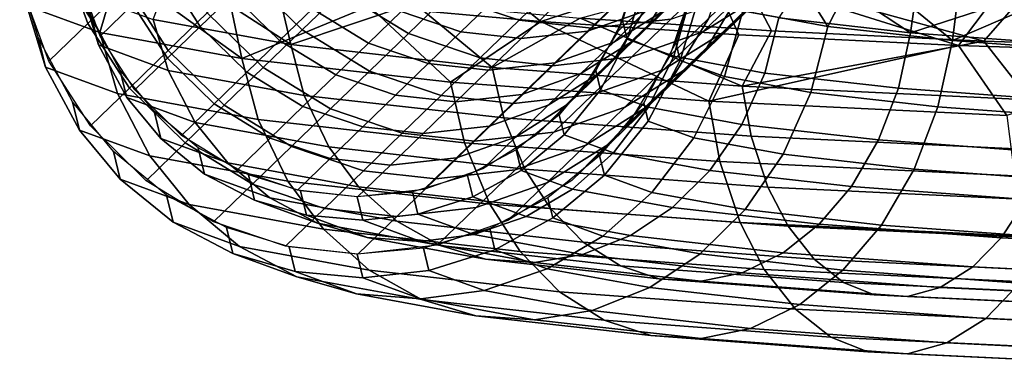
# Model space of a CAD drawing. Units: metres. Extents: x -8.1 to 36.4, y -0.6 to 44.3.
# Drawn here: x -8.1 to -5.5, y -0.6 to 0.3 of the extents above; entities that cross this region are included whole.
import ezdxf

# ---------------------------------------------------------------- set-up
doc = ezdxf.new("R2010")
doc.units = ezdxf.units.M
doc.header["$MEASUREMENT"] = 0
doc.layers.add('72_NURUS_INSERT', color=7, linetype='Continuous')

# ---------------------------------------------------------------- blocks, each defined once
blk = doc.blocks.new('72NURUS_BOB_D3_BOB_LEG')
for points in [[(-0.220848, -0.210846, 0.062596), (-0.219833, -0.209864, 0.074398), (-0.219153, -0.21172, 0.074493), (-0.220168, -0.212702, 0.062692)], [(-0.216043, -0.211438, 0.098144), (-0.215028, -0.210457, 0.109946), (-0.213571, -0.211886, 0.10994), (-0.214586, -0.212868, 0.098138)], [(-0.205543, -0.212709, 0.069575), (-0.204691, -0.211884, 0.079489), (-0.20381, -0.210436, 0.079292), (-0.204662, -0.211261, 0.069379)], [(-0.2035, -0.21286, 0.097184), (-0.202486, -0.211878, 0.108986), (-0.200993, -0.210373, 0.108732), (-0.202008, -0.211354, 0.096931)], [(-0.219858, -0.212932, 0.033251), (-0.221756, -0.212241, 0.041567), (-0.221265, -0.210769, 0.037511)], [(-0.221265, -0.210769, 0.037511), (-0.219366, -0.211295, 0.031192), (-0.219858, -0.212932, 0.033251)], [(-0.220412, -0.21148, 0.05064), (-0.219559, -0.210655, 0.060554), (-0.218992, -0.212202, 0.060634), (-0.219845, -0.213027, 0.05072)], [(-0.219153, -0.21172, 0.074493), (-0.218139, -0.210739, 0.086295), (-0.217057, -0.21242, 0.086342), (-0.218072, -0.213402, 0.07454)], [(-0.21814, -0.211377, 0.070547), (-0.217288, -0.210553, 0.080461), (-0.216387, -0.211954, 0.0805), (-0.217239, -0.212779, 0.070586)], [(-0.208368, -0.21265, 0.014896), (-0.212844, -0.212246, 0.019755), (-0.210737, -0.210732, 0.017385)], [(-0.210737, -0.210732, 0.017385), (-0.204003, -0.211232, 0.011376), (-0.208368, -0.21265, 0.014896)], [(-0.206367, -0.21291, 0.049552), (-0.205514, -0.212085, 0.059465), (-0.204995, -0.210524, 0.059291), (-0.205848, -0.211349, 0.049377)], [(-0.205009, -0.213544, 0.049488), (-0.203994, -0.212562, 0.06129), (-0.203371, -0.210689, 0.06108), (-0.204386, -0.21167, 0.049278)], [(-0.204037, -0.213318, 0.073327), (-0.203022, -0.212336, 0.085129), (-0.201965, -0.210598, 0.084893), (-0.20298, -0.21158, 0.073091)], [(-0.221863, -0.211828, 0.050794), (-0.220848, -0.210846, 0.062596), (-0.220168, -0.212702, 0.062692), (-0.221182, -0.213684, 0.05089)], [(-0.213571, -0.211886, 0.10994), (-0.212557, -0.210904, 0.121741), (-0.210805, -0.211977, 0.12168), (-0.21182, -0.212958, 0.109878)], [(-0.210805, -0.211977, 0.12168), (-0.209791, -0.210995, 0.133482), (-0.207919, -0.211628, 0.133374), (-0.208933, -0.21261, 0.121572)], [(-0.204153, -0.212921, 0.109216), (-0.203138, -0.211939, 0.121018), (-0.201471, -0.210896, 0.120788), (-0.202486, -0.211878, 0.108986)], [(-0.203108, -0.212373, 0.0388), (-0.200896, -0.212779, 0.03392), (-0.202115, -0.21085, 0.036533)], [(-0.200074, -0.211164, 0.032759), (-0.202115, -0.21085, 0.036533), (-0.200896, -0.212779, 0.03392)], [(-0.220298, -0.211926, 0.041725), (-0.219893, -0.213259, 0.041888), (-0.220071, -0.212526, 0.050698), (-0.220478, -0.211186, 0.050621)], [(-0.214884, -0.213251, 0.02579), (-0.218464, -0.212594, 0.033689), (-0.217966, -0.21125, 0.031727)], [(-0.217966, -0.21125, 0.031727), (-0.215234, -0.211729, 0.025967), (-0.214884, -0.213251, 0.02579)], [(-0.216387, -0.211954, 0.0805), (-0.215535, -0.211129, 0.090413), (-0.21432, -0.212321, 0.090408), (-0.215173, -0.213145, 0.080495)], [(-0.203211, -0.212994, 0.010761), (-0.208368, -0.21265, 0.014896), (-0.204003, -0.211232, 0.011376)], [(-0.206396, -0.213533, 0.059662), (-0.205543, -0.212709, 0.069575), (-0.204662, -0.211261, 0.069379), (-0.205514, -0.212085, 0.059465)], [(-0.206122, -0.213111, 0.043623), (-0.205702, -0.211692, 0.043558), (-0.205819, -0.211209, 0.049363), (-0.206241, -0.212621, 0.049517)], [(-0.205935, -0.213139, 0.0797), (-0.205083, -0.212314, 0.089613), (-0.203839, -0.211059, 0.089402), (-0.204691, -0.211884, 0.079489)], [(-0.19749, -0.21327, 0.007444), (-0.203211, -0.212994, 0.010761), (-0.204003, -0.211232, 0.011376)], [(-0.204003, -0.211232, 0.011376), (-0.196241, -0.211604, 0.006901), (-0.19749, -0.21327, 0.007444)], [(-0.202169, -0.212557, 0.033158), (-0.198744, -0.212945, 0.028498), (-0.201331, -0.211232, 0.031944)], [(-0.198543, -0.21153, 0.028362), (-0.201331, -0.211232, 0.031944), (-0.198744, -0.212945, 0.028498)], [(-0.200896, -0.212779, 0.03392), (-0.197653, -0.213146, 0.029508), (-0.200074, -0.211164, 0.032759)], [(-0.197438, -0.211446, 0.029373), (-0.200074, -0.211164, 0.032759), (-0.197653, -0.213146, 0.029508)], [(-0.221756, -0.212241, 0.041567), (-0.221269, -0.213841, 0.041761), (-0.221454, -0.213084, 0.050863), (-0.221942, -0.211475, 0.050771)], [(-0.216154, -0.213612, 0.025078), (-0.219858, -0.212932, 0.033251), (-0.219366, -0.211295, 0.031192)], [(-0.219366, -0.211295, 0.031192), (-0.216538, -0.211791, 0.025229), (-0.216154, -0.213612, 0.025078)], [(-0.218992, -0.212202, 0.060634), (-0.21814, -0.211377, 0.070547), (-0.217239, -0.212779, 0.070586), (-0.218091, -0.213603, 0.060673)], [(-0.217057, -0.21242, 0.086342), (-0.216043, -0.211438, 0.098144), (-0.214586, -0.212868, 0.098138), (-0.2156, -0.21385, 0.086336)], [(-0.21432, -0.212321, 0.090408), (-0.213468, -0.211496, 0.100322), (-0.212009, -0.212389, 0.100271), (-0.212861, -0.213214, 0.090357)], [(-0.202361, -0.212892, 0.011993), (-0.207342, -0.212559, 0.015987), (-0.203139, -0.211416, 0.012588)], [(-0.207157, -0.212898, 0.099896), (-0.206305, -0.212074, 0.109809), (-0.204767, -0.211533, 0.109632), (-0.20562, -0.212358, 0.099719)], [(-0.206472, -0.213183, 0.089805), (-0.20562, -0.212358, 0.099719), (-0.20423, -0.211489, 0.099527), (-0.205083, -0.212314, 0.089613)], [(-0.204744, -0.213663, 0.043843), (-0.204241, -0.21196, 0.043765), (-0.204352, -0.211502, 0.049262), (-0.204858, -0.213197, 0.049446)], [(-0.204515, -0.213842, 0.085382), (-0.2035, -0.21286, 0.097184), (-0.202008, -0.211354, 0.096931), (-0.203022, -0.212336, 0.085129)], [(-0.196836, -0.213158, 0.008789), (-0.202361, -0.212892, 0.011993), (-0.203139, -0.211416, 0.012588)], [(-0.203139, -0.211416, 0.012588), (-0.195638, -0.211776, 0.008263), (-0.196836, -0.213158, 0.008789)], [(-0.195199, -0.211786, 0.025287), (-0.198543, -0.21153, 0.028362), (-0.198744, -0.212945, 0.028498)], [(-0.194277, -0.211688, 0.026465), (-0.197438, -0.211446, 0.029373), (-0.197653, -0.213146, 0.029508)], [(-0.220168, -0.212702, 0.062692), (-0.219153, -0.21172, 0.074493), (-0.218072, -0.213402, 0.07454), (-0.219086, -0.214384, 0.062739)], [(-0.216538, -0.211791, 0.025229), (-0.212844, -0.212246, 0.019755), (-0.216154, -0.213612, 0.025078)], [(-0.215234, -0.211729, 0.025967), (-0.211666, -0.212169, 0.020681), (-0.214884, -0.213251, 0.02579)], [(-0.212009, -0.212389, 0.100271), (-0.211157, -0.211565, 0.110184), (-0.209596, -0.212092, 0.110094), (-0.210449, -0.212917, 0.10018)], [(-0.208933, -0.21261, 0.121572), (-0.207919, -0.211628, 0.133374), (-0.206036, -0.211837, 0.133229), (-0.20705, -0.212819, 0.121427)], [(-0.20705, -0.212819, 0.121427), (-0.206036, -0.211837, 0.133229), (-0.203969, -0.211606, 0.133032), (-0.204983, -0.212588, 0.12123)], [(-0.204907, -0.213554, 0.038298), (-0.204505, -0.212128, 0.038313), (-0.205702, -0.211692, 0.043558), (-0.206122, -0.213111, 0.043623)], [(-0.205052, -0.2143, 0.061525), (-0.204037, -0.213318, 0.073327), (-0.20298, -0.21158, 0.073091), (-0.203994, -0.212562, 0.06129)], [(-0.198744, -0.212945, 0.028498), (-0.194498, -0.21326, 0.02471), (-0.195199, -0.211786, 0.025287)], [(-0.197653, -0.213146, 0.029508), (-0.193634, -0.213444, 0.025922), (-0.194277, -0.211688, 0.026465)], [(-0.191335, -0.213472, 0.005019), (-0.19749, -0.21327, 0.007444), (-0.196241, -0.211604, 0.006901)], [(-0.19089, -0.213353, 0.006447), (-0.196836, -0.213158, 0.008789), (-0.195638, -0.211776, 0.008263)], [(-0.218464, -0.212594, 0.033689), (-0.218077, -0.213921, 0.033929), (-0.219893, -0.213259, 0.041888), (-0.220298, -0.211926, 0.041725)], [(-0.217239, -0.212779, 0.070586), (-0.216387, -0.211954, 0.0805), (-0.215173, -0.213145, 0.080495), (-0.216025, -0.21397, 0.070581)], [(-0.214586, -0.212868, 0.098138), (-0.213571, -0.211886, 0.10994), (-0.21182, -0.212958, 0.109878), (-0.212835, -0.21394, 0.098076)], [(-0.21182, -0.212958, 0.109878), (-0.210805, -0.211977, 0.12168), (-0.208933, -0.21261, 0.121572), (-0.209948, -0.213591, 0.10977)], [(-0.206787, -0.213963, 0.069786), (-0.205935, -0.213139, 0.0797), (-0.204691, -0.211884, 0.079489), (-0.205543, -0.212709, 0.069575)], [(-0.205998, -0.213569, 0.109429), (-0.204983, -0.212588, 0.12123), (-0.203138, -0.211939, 0.121018), (-0.204153, -0.212921, 0.109216)], [(-0.205167, -0.213903, 0.097414), (-0.204153, -0.212921, 0.109216), (-0.202486, -0.211878, 0.108986), (-0.2035, -0.21286, 0.097184)], [(-0.20359, -0.214084, 0.038782), (-0.203108, -0.212373, 0.0388), (-0.204241, -0.21196, 0.043765), (-0.204744, -0.213663, 0.043843)], [(-0.219858, -0.212932, 0.033251), (-0.219393, -0.214525, 0.033539), (-0.221269, -0.213841, 0.041761), (-0.221756, -0.212241, 0.041567)], [(-0.219845, -0.213027, 0.05072), (-0.218992, -0.212202, 0.060634), (-0.218091, -0.213603, 0.060673), (-0.218944, -0.214428, 0.050759)], [(-0.210723, -0.214227, 0.017689), (-0.216154, -0.213612, 0.025078), (-0.212844, -0.212246, 0.019755)], [(-0.209635, -0.213846, 0.018648), (-0.214884, -0.213251, 0.02579), (-0.211666, -0.212169, 0.020681)], [(-0.212844, -0.212246, 0.019755), (-0.208368, -0.21265, 0.014896), (-0.210723, -0.214227, 0.017689)], [(-0.211666, -0.212169, 0.020681), (-0.207342, -0.212559, 0.015987), (-0.209635, -0.213846, 0.018648)], [(-0.210449, -0.212917, 0.10018), (-0.209596, -0.212092, 0.110094), (-0.208027, -0.212267, 0.109973), (-0.20888, -0.213091, 0.10006)], [(-0.20888, -0.213091, 0.10006), (-0.208027, -0.212267, 0.109973), (-0.206305, -0.212074, 0.109809), (-0.207157, -0.212898, 0.099896)], [(-0.207324, -0.214007, 0.079892), (-0.206472, -0.213183, 0.089805), (-0.205083, -0.212314, 0.089613), (-0.205935, -0.213139, 0.0797)], [(-0.207248, -0.214358, 0.049748), (-0.206396, -0.213533, 0.059662), (-0.205514, -0.212085, 0.059465), (-0.206367, -0.21291, 0.049552)], [(-0.202535, -0.21399, 0.033064), (-0.202169, -0.212557, 0.033158), (-0.204505, -0.212128, 0.038313), (-0.204907, -0.213554, 0.038298)], [(-0.219893, -0.213259, 0.041888), (-0.219156, -0.214626, 0.042095), (-0.219332, -0.213906, 0.050749), (-0.220071, -0.212526, 0.050698)], [(-0.218072, -0.213402, 0.07454), (-0.217057, -0.21242, 0.086342), (-0.2156, -0.21385, 0.086336), (-0.216615, -0.214832, 0.074534)], [(-0.215173, -0.213145, 0.080495), (-0.21432, -0.212321, 0.090408), (-0.212861, -0.213214, 0.090357), (-0.213713, -0.214039, 0.080443)], [(-0.212861, -0.213214, 0.090357), (-0.212009, -0.212389, 0.100271), (-0.210449, -0.212917, 0.10018), (-0.211301, -0.213742, 0.090267)], [(-0.203129, -0.214329, 0.012843), (-0.209635, -0.213846, 0.018648), (-0.207342, -0.212559, 0.015987)], [(-0.208009, -0.213723, 0.089982), (-0.207157, -0.212898, 0.099896), (-0.20562, -0.212358, 0.099719), (-0.206472, -0.213183, 0.089805)], [(-0.207342, -0.212559, 0.015987), (-0.202361, -0.212892, 0.011993), (-0.203129, -0.214329, 0.012843)], [(-0.206066, -0.215282, 0.049723), (-0.205052, -0.2143, 0.061525), (-0.203994, -0.212562, 0.06129), (-0.205009, -0.213544, 0.049488)], [(-0.20553, -0.214823, 0.07358), (-0.204515, -0.213842, 0.085382), (-0.203022, -0.212336, 0.085129), (-0.204037, -0.213318, 0.073327)], [(-0.201335, -0.214498, 0.033807), (-0.200896, -0.212779, 0.03392), (-0.203108, -0.212373, 0.0388), (-0.20359, -0.214084, 0.038782)], [(-0.199057, -0.214383, 0.028332), (-0.198744, -0.212945, 0.028498), (-0.202169, -0.212557, 0.033158), (-0.202535, -0.21399, 0.033064)], [(-0.221182, -0.213684, 0.05089), (-0.220168, -0.212702, 0.062692), (-0.219086, -0.214384, 0.062739), (-0.220101, -0.215366, 0.050937)], [(-0.214884, -0.213251, 0.02579), (-0.214531, -0.214572, 0.026106), (-0.218077, -0.213921, 0.033929), (-0.218464, -0.212594, 0.033689)], [(-0.218091, -0.213603, 0.060673), (-0.217239, -0.212779, 0.070586), (-0.216025, -0.21397, 0.070581), (-0.216877, -0.214795, 0.060668)], [(-0.203992, -0.214727, 0.011682), (-0.210723, -0.214227, 0.017689), (-0.208368, -0.21265, 0.014896)], [(-0.209948, -0.213591, 0.10977), (-0.208933, -0.21261, 0.121572), (-0.20705, -0.212819, 0.121427), (-0.208065, -0.213801, 0.109625)], [(-0.208368, -0.21265, 0.014896), (-0.203211, -0.212994, 0.010761), (-0.203992, -0.214727, 0.011682)], [(-0.208065, -0.213801, 0.109625), (-0.20705, -0.212819, 0.121427), (-0.204983, -0.212588, 0.12123), (-0.205998, -0.213569, 0.109429)], [(-0.207639, -0.214788, 0.059873), (-0.206787, -0.213963, 0.069786), (-0.205543, -0.212709, 0.069575), (-0.206396, -0.213533, 0.059662)], [(-0.206813, -0.214428, 0.043644), (-0.206122, -0.213111, 0.043623), (-0.206241, -0.212621, 0.049517), (-0.206936, -0.213926, 0.049685)], [(-0.198029, -0.214872, 0.029309), (-0.197653, -0.213146, 0.029508), (-0.200896, -0.212779, 0.03392), (-0.201335, -0.214498, 0.033807)], [(-0.221269, -0.213841, 0.041761), (-0.220386, -0.21548, 0.04201), (-0.220567, -0.214739, 0.050925), (-0.221454, -0.213084, 0.050863)], [(-0.216154, -0.213612, 0.025078), (-0.21573, -0.215197, 0.025457), (-0.219393, -0.214525, 0.033539), (-0.219858, -0.212932, 0.033251)], [(-0.2156, -0.21385, 0.086336), (-0.214586, -0.212868, 0.098138), (-0.212835, -0.21394, 0.098076), (-0.213849, -0.214922, 0.086275)], [(-0.212835, -0.21394, 0.098076), (-0.21182, -0.212958, 0.109878), (-0.209948, -0.213591, 0.10977), (-0.210962, -0.214573, 0.097968)], [(-0.211301, -0.213742, 0.090267), (-0.210449, -0.212917, 0.10018), (-0.20888, -0.213091, 0.10006), (-0.209732, -0.213916, 0.090146)], [(-0.209732, -0.213916, 0.090146), (-0.20888, -0.213091, 0.10006), (-0.207157, -0.212898, 0.099896), (-0.208009, -0.213723, 0.089982)], [(-0.207012, -0.214551, 0.097627), (-0.205998, -0.213569, 0.109429), (-0.204153, -0.212921, 0.109216), (-0.205167, -0.213903, 0.097414)], [(-0.206182, -0.214884, 0.085612), (-0.205167, -0.213903, 0.097414), (-0.2035, -0.21286, 0.097184), (-0.204515, -0.213842, 0.085382)], [(-0.203211, -0.212994, 0.010761), (-0.19749, -0.21327, 0.007444), (-0.203992, -0.214727, 0.011682)], [(-0.202361, -0.212892, 0.011993), (-0.196836, -0.213158, 0.008789), (-0.203129, -0.214329, 0.012843)], [(-0.194746, -0.214703, 0.024486), (-0.194498, -0.21326, 0.02471), (-0.198744, -0.212945, 0.028498), (-0.199057, -0.214383, 0.028332)], [(-0.218077, -0.213921, 0.033929), (-0.217373, -0.215276, 0.034276), (-0.219156, -0.214626, 0.042095), (-0.219893, -0.213259, 0.041888)], [(-0.216025, -0.21397, 0.070581), (-0.215173, -0.213145, 0.080495), (-0.213713, -0.214039, 0.080443), (-0.214566, -0.214864, 0.07053)], [(-0.209635, -0.213846, 0.018648), (-0.209333, -0.215161, 0.019033), (-0.214531, -0.214572, 0.026106), (-0.214884, -0.213251, 0.02579)], [(-0.213713, -0.214039, 0.080443), (-0.212861, -0.213214, 0.090357), (-0.211301, -0.213742, 0.090267), (-0.212153, -0.214566, 0.080353)], [(-0.208862, -0.214548, 0.080069), (-0.208009, -0.213723, 0.089982), (-0.206472, -0.213183, 0.089805), (-0.207324, -0.214007, 0.079892)], [(-0.208176, -0.214832, 0.069978), (-0.207324, -0.214007, 0.079892), (-0.205935, -0.213139, 0.0797), (-0.206787, -0.213963, 0.069786)], [(-0.205568, -0.214882, 0.038187), (-0.204907, -0.213554, 0.038298), (-0.206122, -0.213111, 0.043623), (-0.206813, -0.214428, 0.043644)], [(-0.206544, -0.215805, 0.061779), (-0.20553, -0.214823, 0.07358), (-0.204037, -0.213318, 0.073327), (-0.205052, -0.2143, 0.061525)], [(-0.205575, -0.215243, 0.043869), (-0.204744, -0.213663, 0.043843), (-0.204858, -0.213197, 0.049446), (-0.205691, -0.214763, 0.049648)], [(-0.196234, -0.215099, 0.007209), (-0.203992, -0.214727, 0.011682), (-0.19749, -0.21327, 0.007444)], [(-0.195632, -0.214688, 0.00852), (-0.203129, -0.214329, 0.012843), (-0.196836, -0.213158, 0.008789)], [(-0.193932, -0.215177, 0.025653), (-0.193634, -0.213444, 0.025922), (-0.197653, -0.213146, 0.029508), (-0.198029, -0.214872, 0.029309)], [(-0.19749, -0.21327, 0.007444), (-0.191335, -0.213472, 0.005019), (-0.196234, -0.215099, 0.007209)], [(-0.196836, -0.213158, 0.008789), (-0.19089, -0.213353, 0.006447), (-0.195632, -0.214688, 0.00852)], [(-0.219086, -0.214384, 0.062739), (-0.218072, -0.213402, 0.07454), (-0.216615, -0.214832, 0.074534), (-0.217629, -0.215813, 0.062732)], [(-0.210962, -0.214573, 0.097968), (-0.209948, -0.213591, 0.10977), (-0.208065, -0.213801, 0.109625), (-0.209079, -0.214783, 0.097824)], [(-0.209079, -0.214783, 0.097824), (-0.208065, -0.213801, 0.109625), (-0.205998, -0.213569, 0.109429), (-0.207012, -0.214551, 0.097627)], [(-0.208492, -0.215613, 0.049959), (-0.207639, -0.214788, 0.059873), (-0.206396, -0.213533, 0.059662), (-0.207248, -0.214358, 0.049748)], [(-0.203137, -0.215329, 0.032823), (-0.202535, -0.21399, 0.033064), (-0.204907, -0.213554, 0.038298), (-0.205568, -0.214882, 0.038187)], [(-0.219393, -0.214525, 0.033539), (-0.218549, -0.21615, 0.033956), (-0.220386, -0.21548, 0.04201), (-0.221269, -0.213841, 0.041761)], [(-0.218944, -0.214428, 0.050759), (-0.218091, -0.213603, 0.060673), (-0.216877, -0.214795, 0.060668), (-0.217729, -0.215619, 0.050754)], [(-0.216615, -0.214832, 0.074534), (-0.2156, -0.21385, 0.086336), (-0.213849, -0.214922, 0.086275), (-0.214864, -0.215904, 0.074473)], [(-0.210723, -0.214227, 0.017689), (-0.21036, -0.215805, 0.018151), (-0.21573, -0.215197, 0.025457), (-0.216154, -0.213612, 0.025078)], [(-0.212153, -0.214566, 0.080353), (-0.211301, -0.213742, 0.090267), (-0.209732, -0.213916, 0.090146), (-0.210584, -0.214741, 0.080233)], [(-0.210584, -0.214741, 0.080233), (-0.209732, -0.213916, 0.090146), (-0.208009, -0.213723, 0.089982), (-0.208862, -0.214548, 0.080069)], [(-0.203129, -0.214329, 0.012843), (-0.20289, -0.215639, 0.013284), (-0.209333, -0.215161, 0.019033), (-0.209635, -0.213846, 0.018648)], [(-0.207196, -0.215866, 0.07381), (-0.206182, -0.214884, 0.085612), (-0.204515, -0.213842, 0.085382), (-0.20553, -0.214823, 0.07358)], [(-0.204383, -0.215678, 0.038649), (-0.20359, -0.214084, 0.038782), (-0.204744, -0.213663, 0.043843), (-0.205575, -0.215243, 0.043869)], [(-0.219156, -0.214626, 0.042095), (-0.21827, -0.215692, 0.042296), (-0.218441, -0.214987, 0.050763), (-0.219332, -0.213906, 0.050749)], [(-0.214531, -0.214572, 0.026106), (-0.21389, -0.215915, 0.026592), (-0.217373, -0.215276, 0.034276), (-0.218077, -0.213921, 0.033929)], [(-0.216877, -0.214795, 0.060668), (-0.216025, -0.21397, 0.070581), (-0.214566, -0.214864, 0.07053), (-0.215418, -0.215688, 0.060616)], [(-0.214566, -0.214864, 0.07053), (-0.213713, -0.214039, 0.080443), (-0.212153, -0.214566, 0.080353), (-0.213005, -0.215391, 0.07044)], [(-0.213849, -0.214922, 0.086275), (-0.212835, -0.21394, 0.098076), (-0.210962, -0.214573, 0.097968), (-0.211977, -0.215555, 0.086166)], [(-0.209714, -0.215373, 0.070155), (-0.208862, -0.214548, 0.080069), (-0.207324, -0.214007, 0.079892), (-0.208176, -0.214832, 0.069978)], [(-0.209028, -0.215657, 0.060065), (-0.208176, -0.214832, 0.069978), (-0.206787, -0.213963, 0.069786), (-0.207639, -0.214788, 0.059873)], [(-0.208027, -0.215533, 0.085825), (-0.207012, -0.214551, 0.097627), (-0.205167, -0.213903, 0.097414), (-0.206182, -0.214884, 0.085612)], [(-0.207765, -0.215601, 0.043621), (-0.206813, -0.214428, 0.043644), (-0.206936, -0.213926, 0.049685), (-0.207891, -0.215081, 0.049864)], [(-0.202058, -0.216105, 0.033518), (-0.201335, -0.214498, 0.033807), (-0.20359, -0.214084, 0.038782), (-0.204383, -0.215678, 0.038649)], [(-0.199573, -0.215732, 0.027974), (-0.199057, -0.214383, 0.028332), (-0.202535, -0.21399, 0.033064), (-0.203137, -0.215329, 0.032823)], [(-0.203992, -0.214727, 0.011682), (-0.203704, -0.216299, 0.012211), (-0.21036, -0.215805, 0.018151), (-0.210723, -0.214227, 0.017689)], [(-0.207559, -0.216787, 0.049977), (-0.206544, -0.215805, 0.061779), (-0.205052, -0.2143, 0.061525), (-0.206066, -0.215282, 0.049723)], [(-0.195632, -0.214688, 0.00852), (-0.195464, -0.215995, 0.009003), (-0.20289, -0.215639, 0.013284), (-0.203129, -0.214329, 0.012843)], [(-0.220101, -0.215366, 0.050937), (-0.219086, -0.214384, 0.062739), (-0.217629, -0.215813, 0.062732), (-0.218644, -0.216795, 0.05093)], [(-0.21573, -0.215197, 0.025457), (-0.214961, -0.216809, 0.026041), (-0.218549, -0.21615, 0.033956), (-0.219393, -0.214525, 0.033539)], [(-0.217373, -0.215276, 0.034276), (-0.216525, -0.216328, 0.034647), (-0.21827, -0.215692, 0.042296), (-0.219156, -0.214626, 0.042095)], [(-0.209333, -0.215161, 0.019033), (-0.208784, -0.216493, 0.019645), (-0.21389, -0.215915, 0.026592), (-0.214531, -0.214572, 0.026106)], [(-0.213005, -0.215391, 0.07044), (-0.212153, -0.214566, 0.080353), (-0.210584, -0.214741, 0.080233), (-0.211436, -0.215565, 0.070319)], [(-0.211977, -0.215555, 0.086166), (-0.210962, -0.214573, 0.097968), (-0.209079, -0.214783, 0.097824), (-0.210094, -0.215764, 0.086022)], [(-0.211436, -0.215565, 0.070319), (-0.210584, -0.214741, 0.080233), (-0.208862, -0.214548, 0.080069), (-0.209714, -0.215373, 0.070155)], [(-0.210094, -0.215764, 0.086022), (-0.209079, -0.214783, 0.097824), (-0.207012, -0.214551, 0.097627), (-0.208027, -0.215533, 0.085825)], [(-0.206478, -0.21607, 0.037982), (-0.205568, -0.214882, 0.038187), (-0.206813, -0.214428, 0.043644), (-0.207765, -0.215601, 0.043621)], [(-0.198649, -0.216491, 0.02888), (-0.198029, -0.214872, 0.029309), (-0.201335, -0.214498, 0.033807), (-0.202058, -0.216105, 0.033518)], [(-0.195155, -0.21606, 0.024032), (-0.194746, -0.214703, 0.024486), (-0.199057, -0.214383, 0.028332), (-0.199573, -0.215732, 0.027974)], [(-0.220386, -0.21548, 0.04201), (-0.219323, -0.216759, 0.042251), (-0.219498, -0.216036, 0.050941), (-0.220567, -0.214739, 0.050925)], [(-0.217729, -0.215619, 0.050754), (-0.216877, -0.214795, 0.060668), (-0.215418, -0.215688, 0.060616), (-0.21627, -0.216513, 0.050703)], [(-0.217629, -0.215813, 0.062732), (-0.216615, -0.214832, 0.074534), (-0.214864, -0.215904, 0.074473), (-0.215878, -0.216886, 0.062671)], [(-0.215418, -0.215688, 0.060616), (-0.214566, -0.214864, 0.07053), (-0.213005, -0.215391, 0.07044), (-0.213858, -0.216216, 0.060526)], [(-0.210566, -0.216197, 0.060242), (-0.209714, -0.215373, 0.070155), (-0.208176, -0.214832, 0.069978), (-0.209028, -0.215657, 0.060065)], [(-0.209881, -0.216482, 0.050151), (-0.209028, -0.215657, 0.060065), (-0.207639, -0.214788, 0.059873), (-0.208492, -0.215613, 0.049959)], [(-0.208211, -0.216848, 0.062009), (-0.207196, -0.215866, 0.07381), (-0.20553, -0.214823, 0.07358), (-0.206544, -0.215805, 0.061779)], [(-0.206716, -0.21665, 0.043842), (-0.205575, -0.215243, 0.043869), (-0.205691, -0.214763, 0.049648), (-0.206838, -0.21615, 0.049862)], [(-0.203966, -0.216531, 0.032439), (-0.203137, -0.215329, 0.032823), (-0.205568, -0.214882, 0.038187), (-0.206478, -0.21607, 0.037982)], [(-0.196234, -0.215099, 0.007209), (-0.196033, -0.216667, 0.007788), (-0.203704, -0.216299, 0.012211), (-0.203992, -0.214727, 0.011682)], [(-0.194423, -0.216804, 0.025109), (-0.193932, -0.215177, 0.025653), (-0.198029, -0.214872, 0.029309), (-0.198649, -0.216491, 0.02888)], [(-0.21827, -0.215692, 0.042296), (-0.217125, -0.216621, 0.042519), (-0.217291, -0.215937, 0.050743), (-0.218441, -0.214987, 0.050763)], [(-0.214864, -0.215904, 0.074473), (-0.213849, -0.214922, 0.086275), (-0.211977, -0.215555, 0.086166), (-0.212991, -0.216537, 0.074364)], [(-0.209041, -0.216515, 0.074023), (-0.208027, -0.215533, 0.085825), (-0.206182, -0.214884, 0.085612), (-0.207196, -0.215866, 0.07381)], [(-0.208882, -0.216529, 0.043557), (-0.207765, -0.215601, 0.043621), (-0.207891, -0.215081, 0.049864), (-0.209013, -0.21599, 0.050036)], [(-0.21389, -0.215915, 0.026592), (-0.213118, -0.216953, 0.027129), (-0.216525, -0.216328, 0.034647), (-0.217373, -0.215276, 0.034276)], [(-0.21036, -0.215805, 0.018151), (-0.209701, -0.217404, 0.018884), (-0.214961, -0.216809, 0.026041), (-0.21573, -0.215197, 0.025457)], [(-0.213858, -0.216216, 0.060526), (-0.213005, -0.215391, 0.07044), (-0.211436, -0.215565, 0.070319), (-0.212289, -0.21639, 0.060406)], [(-0.212289, -0.21639, 0.060406), (-0.211436, -0.215565, 0.070319), (-0.209714, -0.215373, 0.070155), (-0.210566, -0.216197, 0.060242)], [(-0.20289, -0.215639, 0.013284), (-0.202454, -0.216963, 0.013997), (-0.208784, -0.216493, 0.019645), (-0.209333, -0.215161, 0.019033)], [(-0.205475, -0.217103, 0.038403), (-0.204383, -0.215678, 0.038649), (-0.205575, -0.215243, 0.043869), (-0.206716, -0.21665, 0.043842)], [(-0.200283, -0.216948, 0.027428), (-0.199573, -0.215732, 0.027974), (-0.203137, -0.215329, 0.032823), (-0.203966, -0.216531, 0.032439)], [(-0.218549, -0.21615, 0.033956), (-0.217532, -0.217412, 0.034401), (-0.219323, -0.216759, 0.042251), (-0.220386, -0.21548, 0.04201)], [(-0.212991, -0.216537, 0.074364), (-0.211977, -0.215555, 0.086166), (-0.210094, -0.215764, 0.086022), (-0.211108, -0.216746, 0.07422)], [(-0.211108, -0.216746, 0.07422), (-0.210094, -0.215764, 0.086022), (-0.208027, -0.215533, 0.085825), (-0.209041, -0.216515, 0.074023)], [(-0.207547, -0.217016, 0.037704), (-0.206478, -0.21607, 0.037982), (-0.207765, -0.215601, 0.043621), (-0.208882, -0.216529, 0.043557)], [(-0.195464, -0.215995, 0.009003), (-0.19516, -0.217313, 0.009792), (-0.202454, -0.216963, 0.013997), (-0.20289, -0.215639, 0.013284)], [(-0.218644, -0.216795, 0.05093), (-0.217629, -0.215813, 0.062732), (-0.215878, -0.216886, 0.062671), (-0.216893, -0.217867, 0.050869)], [(-0.216525, -0.216328, 0.034647), (-0.21543, -0.217239, 0.035089), (-0.217125, -0.216621, 0.042519), (-0.21827, -0.215692, 0.042296)], [(-0.21627, -0.216513, 0.050703), (-0.215418, -0.215688, 0.060616), (-0.213858, -0.216216, 0.060526), (-0.21471, -0.21704, 0.050613)], [(-0.215878, -0.216886, 0.062671), (-0.214864, -0.215904, 0.074473), (-0.212991, -0.216537, 0.074364), (-0.214006, -0.217519, 0.062563)], [(-0.211418, -0.217022, 0.050328), (-0.210566, -0.216197, 0.060242), (-0.209028, -0.215657, 0.060065), (-0.209881, -0.216482, 0.050151)], [(-0.203704, -0.216299, 0.012211), (-0.203182, -0.217888, 0.013067), (-0.209701, -0.217404, 0.018884), (-0.21036, -0.215805, 0.018151)], [(-0.210056, -0.217497, 0.062221), (-0.209041, -0.216515, 0.074023), (-0.207196, -0.215866, 0.07381), (-0.208211, -0.216848, 0.062009)], [(-0.209225, -0.21783, 0.050207), (-0.208211, -0.216848, 0.062009), (-0.206544, -0.215805, 0.061779), (-0.207559, -0.216787, 0.049977)], [(-0.203052, -0.217548, 0.033057), (-0.202058, -0.216105, 0.033518), (-0.204383, -0.215678, 0.038649), (-0.205475, -0.217103, 0.038403)], [(-0.195718, -0.217287, 0.023355), (-0.195155, -0.21606, 0.024032), (-0.199573, -0.215732, 0.027974), (-0.200283, -0.216948, 0.027428)], [(-0.219323, -0.216759, 0.042251), (-0.217948, -0.217875, 0.042518), (-0.218118, -0.217176, 0.050917), (-0.219498, -0.216036, 0.050941)], [(-0.214961, -0.216809, 0.026041), (-0.214034, -0.218054, 0.026685), (-0.217532, -0.217412, 0.034401), (-0.218549, -0.21615, 0.033956)], [(-0.217125, -0.216621, 0.042519), (-0.215825, -0.217299, 0.04274), (-0.215986, -0.216638, 0.050689), (-0.217291, -0.215937, 0.050743)], [(-0.208784, -0.216493, 0.019645), (-0.208122, -0.217519, 0.020333), (-0.213118, -0.216953, 0.027129), (-0.21389, -0.215915, 0.026592)], [(-0.21014, -0.217219, 0.043454), (-0.208882, -0.216529, 0.043557), (-0.209013, -0.21599, 0.050036), (-0.210276, -0.216658, 0.0502)], [(-0.208057, -0.217765, 0.043764), (-0.206716, -0.21665, 0.043842), (-0.206838, -0.21615, 0.049862), (-0.208185, -0.21724, 0.050068)], [(-0.204939, -0.217495, 0.031951), (-0.203966, -0.216531, 0.032439), (-0.206478, -0.21607, 0.037982), (-0.207547, -0.217016, 0.037704)], [(-0.1995, -0.21795, 0.028225), (-0.198649, -0.216491, 0.02888), (-0.202058, -0.216105, 0.033518), (-0.203052, -0.217548, 0.033057)], [(-0.213118, -0.216953, 0.027129), (-0.21212, -0.217847, 0.027786), (-0.21543, -0.217239, 0.035089), (-0.216525, -0.216328, 0.034647)], [(-0.21471, -0.21704, 0.050613), (-0.213858, -0.216216, 0.060526), (-0.212289, -0.21639, 0.060406), (-0.213141, -0.217215, 0.050492)], [(-0.213141, -0.217215, 0.050492), (-0.212289, -0.21639, 0.060406), (-0.210566, -0.216197, 0.060242), (-0.211418, -0.217022, 0.050328)], [(-0.196033, -0.216667, 0.007788), (-0.195668, -0.218249, 0.008735), (-0.203182, -0.217888, 0.013067), (-0.203704, -0.216299, 0.012211)], [(-0.21543, -0.217239, 0.035089), (-0.214187, -0.217897, 0.035559), (-0.215825, -0.217299, 0.04274), (-0.217125, -0.216621, 0.042519)], [(-0.215825, -0.217299, 0.04274), (-0.214473, -0.217695, 0.042944), (-0.214628, -0.217058, 0.050607), (-0.215986, -0.216638, 0.050689)], [(-0.214006, -0.217519, 0.062563), (-0.212991, -0.216537, 0.074364), (-0.211108, -0.216746, 0.07422), (-0.212123, -0.217728, 0.062418)], [(-0.212123, -0.217728, 0.062418), (-0.211108, -0.216746, 0.07422), (-0.209041, -0.216515, 0.074023), (-0.210056, -0.217497, 0.062221)], [(-0.211571, -0.217671, 0.04331), (-0.21014, -0.217219, 0.043454), (-0.210276, -0.216658, 0.0502), (-0.211713, -0.217084, 0.050359)], [(-0.20875, -0.217726, 0.037361), (-0.207547, -0.217016, 0.037704), (-0.208882, -0.216529, 0.043557), (-0.21014, -0.217219, 0.043454)], [(-0.202454, -0.216963, 0.013997), (-0.20193, -0.217978, 0.014808), (-0.208122, -0.217519, 0.020333), (-0.208784, -0.216493, 0.019645)], [(-0.206758, -0.218238, 0.038069), (-0.205475, -0.217103, 0.038403), (-0.206716, -0.21665, 0.043842), (-0.208057, -0.217765, 0.043764)], [(-0.201117, -0.217927, 0.02675), (-0.200283, -0.216948, 0.027428), (-0.203966, -0.216531, 0.032439), (-0.204939, -0.217495, 0.031951)], [(-0.195098, -0.218276, 0.024296), (-0.194423, -0.216804, 0.025109), (-0.198649, -0.216491, 0.02888), (-0.1995, -0.21795, 0.028225)], [(-0.217532, -0.217412, 0.034401), (-0.216217, -0.218506, 0.034931), (-0.217948, -0.217875, 0.042518), (-0.219323, -0.216759, 0.042251)], [(-0.216893, -0.217867, 0.050869), (-0.215878, -0.216886, 0.062671), (-0.214006, -0.217519, 0.062563), (-0.21502, -0.2185, 0.050761)], [(-0.209701, -0.217404, 0.018884), (-0.208908, -0.218635, 0.01971), (-0.214034, -0.218054, 0.026685), (-0.214961, -0.216809, 0.026041)], [(-0.211071, -0.218478, 0.050419), (-0.210056, -0.217497, 0.062221), (-0.208211, -0.216848, 0.062009), (-0.209225, -0.21783, 0.050207)], [(-0.217948, -0.217875, 0.042518), (-0.216389, -0.218689, 0.042784), (-0.216552, -0.218018, 0.050852), (-0.218118, -0.217176, 0.050917)], [(-0.214473, -0.217695, 0.042944), (-0.213008, -0.217826, 0.043141), (-0.213157, -0.217215, 0.050494), (-0.214628, -0.217058, 0.050607)], [(-0.213008, -0.217826, 0.043141), (-0.211571, -0.217671, 0.04331), (-0.211713, -0.217084, 0.050359), (-0.213157, -0.217215, 0.050494)], [(-0.208122, -0.217519, 0.020333), (-0.207268, -0.218396, 0.021184), (-0.21212, -0.217847, 0.027786), (-0.213118, -0.216953, 0.027129)], [(-0.206035, -0.218224, 0.031372), (-0.204939, -0.217495, 0.031951), (-0.207547, -0.217016, 0.037704), (-0.20875, -0.217726, 0.037361)], [(-0.204221, -0.218704, 0.032471), (-0.203052, -0.217548, 0.033057), (-0.205475, -0.217103, 0.038403), (-0.206758, -0.218238, 0.038069)], [(-0.19516, -0.217313, 0.009792), (-0.194794, -0.218321, 0.010693), (-0.20193, -0.217978, 0.014808), (-0.202454, -0.216963, 0.013997)], [(-0.196379, -0.218279, 0.022522), (-0.195718, -0.217287, 0.023355), (-0.200283, -0.216948, 0.027428), (-0.201117, -0.217927, 0.02675)], [(-0.214034, -0.218054, 0.026685), (-0.212837, -0.219127, 0.027474), (-0.216217, -0.218506, 0.034931), (-0.217532, -0.217412, 0.034401)], [(-0.214187, -0.217897, 0.035559), (-0.212894, -0.218271, 0.036022), (-0.214473, -0.217695, 0.042944), (-0.215825, -0.217299, 0.04274)], [(-0.21212, -0.217847, 0.027786), (-0.210988, -0.218484, 0.028501), (-0.214187, -0.217897, 0.035559), (-0.21543, -0.217239, 0.035089)], [(-0.210118, -0.2182, 0.036943), (-0.20875, -0.217726, 0.037361), (-0.21014, -0.217219, 0.043454), (-0.211571, -0.217671, 0.04331)], [(-0.203182, -0.217888, 0.013067), (-0.202553, -0.219106, 0.01404), (-0.208908, -0.218635, 0.01971), (-0.209701, -0.217404, 0.018884)], [(-0.209566, -0.218592, 0.043641), (-0.208057, -0.217765, 0.043764), (-0.208185, -0.21724, 0.050068), (-0.2097, -0.218041, 0.050265)], [(-0.190918, -0.218541, 0.019374), (-0.190457, -0.217539, 0.020322), (-0.195718, -0.217287, 0.023355), (-0.196379, -0.218279, 0.022522)], [(-0.21502, -0.2185, 0.050761), (-0.214006, -0.217519, 0.062563), (-0.212123, -0.217728, 0.062418), (-0.213138, -0.21871, 0.050616)], [(-0.212894, -0.218271, 0.036022), (-0.211492, -0.218379, 0.036499), (-0.213008, -0.217826, 0.043141), (-0.214473, -0.217695, 0.042944)], [(-0.213138, -0.21871, 0.050616), (-0.212123, -0.217728, 0.062418), (-0.210056, -0.217497, 0.062221), (-0.211071, -0.218478, 0.050419)], [(-0.211492, -0.218379, 0.036499), (-0.210118, -0.2182, 0.036943), (-0.211571, -0.217671, 0.04331), (-0.213008, -0.217826, 0.043141)], [(-0.20193, -0.217978, 0.014808), (-0.201253, -0.218842, 0.015818), (-0.207268, -0.218396, 0.021184), (-0.208122, -0.217519, 0.020333)], [(-0.202055, -0.218675, 0.025957), (-0.201117, -0.217927, 0.02675), (-0.204939, -0.217495, 0.031951), (-0.206035, -0.218224, 0.031372)], [(-0.200501, -0.219125, 0.027411), (-0.1995, -0.21795, 0.028225), (-0.203052, -0.217548, 0.033057), (-0.204221, -0.218704, 0.032471)], [(-0.216217, -0.218506, 0.034931), (-0.214726, -0.219295, 0.035495), (-0.216389, -0.218689, 0.042784), (-0.217948, -0.217875, 0.042518)], [(-0.210988, -0.218484, 0.028501), (-0.20981, -0.218837, 0.029218), (-0.212894, -0.218271, 0.036022), (-0.214187, -0.217897, 0.035559)], [(-0.207268, -0.218396, 0.021184), (-0.206298, -0.219015, 0.02212), (-0.210988, -0.218484, 0.028501), (-0.21212, -0.217847, 0.027786)], [(-0.207282, -0.218721, 0.030685), (-0.206035, -0.218224, 0.031372), (-0.20875, -0.217726, 0.037361), (-0.210118, -0.2182, 0.036943)], [(-0.208201, -0.21909, 0.037658), (-0.206758, -0.218238, 0.038069), (-0.208057, -0.217765, 0.043764), (-0.209566, -0.218592, 0.043641)], [(-0.195668, -0.218249, 0.008735), (-0.195229, -0.219458, 0.009817), (-0.202553, -0.219106, 0.01404), (-0.203182, -0.217888, 0.013067)], [(-0.197122, -0.219041, 0.021555), (-0.196379, -0.218279, 0.022522), (-0.201117, -0.217927, 0.02675), (-0.202055, -0.218675, 0.025957)], [(-0.195891, -0.219467, 0.023297), (-0.195098, -0.218276, 0.024296), (-0.1995, -0.21795, 0.028225), (-0.200501, -0.219125, 0.027411)], [(-0.216389, -0.218689, 0.042784), (-0.214766, -0.219164, 0.043029), (-0.214922, -0.218521, 0.050754), (-0.216552, -0.218018, 0.050852)], [(-0.208908, -0.218635, 0.01971), (-0.207882, -0.219687, 0.020732), (-0.212837, -0.219127, 0.027474), (-0.214034, -0.218054, 0.026685)], [(-0.208533, -0.218922, 0.02997), (-0.207282, -0.218721, 0.030685), (-0.210118, -0.2182, 0.036943), (-0.211492, -0.218379, 0.036499)], [(-0.211283, -0.219134, 0.043469), (-0.209566, -0.218592, 0.043641), (-0.2097, -0.218041, 0.050265), (-0.211425, -0.218553, 0.050456)], [(-0.194794, -0.218321, 0.010693), (-0.194321, -0.219175, 0.011821), (-0.201253, -0.218842, 0.015818), (-0.20193, -0.217978, 0.014808)], [(-0.20981, -0.218837, 0.029218), (-0.208533, -0.218922, 0.02997), (-0.211492, -0.218379, 0.036499), (-0.212894, -0.218271, 0.036022)], [(-0.205535, -0.219579, 0.031776), (-0.204221, -0.218704, 0.032471), (-0.206758, -0.218238, 0.038069), (-0.208201, -0.21909, 0.037658)], [(-0.203123, -0.219192, 0.025027), (-0.202055, -0.218675, 0.025957), (-0.206035, -0.218224, 0.031372), (-0.207282, -0.218721, 0.030685)], [(-0.201253, -0.218842, 0.015818), (-0.200484, -0.219446, 0.016932), (-0.206298, -0.219015, 0.02212), (-0.207268, -0.218396, 0.021184)], [(-0.191437, -0.219313, 0.018277), (-0.190918, -0.218541, 0.019374), (-0.196379, -0.218279, 0.022522), (-0.197122, -0.219041, 0.021555)], [(-0.214726, -0.219295, 0.035495), (-0.213174, -0.219745, 0.036051), (-0.214766, -0.219164, 0.043029), (-0.216389, -0.218689, 0.042784)], [(-0.212837, -0.219127, 0.027474), (-0.211479, -0.219891, 0.028331), (-0.214726, -0.219295, 0.035495), (-0.216217, -0.218506, 0.034931)], [(-0.214766, -0.219164, 0.043029), (-0.213008, -0.219321, 0.043265), (-0.213157, -0.21871, 0.050618), (-0.214922, -0.218521, 0.050754)], [(-0.213008, -0.219321, 0.043265), (-0.211283, -0.219134, 0.043469), (-0.211425, -0.218553, 0.050456), (-0.213157, -0.21871, 0.050618)], [(-0.209843, -0.219659, 0.037156), (-0.208201, -0.21909, 0.037658), (-0.209566, -0.218592, 0.043641), (-0.211283, -0.219134, 0.043469)], [(-0.206298, -0.219015, 0.02212), (-0.205289, -0.219349, 0.023067), (-0.20981, -0.218837, 0.029218), (-0.210988, -0.218484, 0.028501)], [(-0.202553, -0.219106, 0.01404), (-0.20174, -0.220143, 0.015251), (-0.207882, -0.219687, 0.020732), (-0.208908, -0.218635, 0.01971)], [(-0.204195, -0.219413, 0.024068), (-0.203123, -0.219192, 0.025027), (-0.207282, -0.218721, 0.030685), (-0.208533, -0.218922, 0.02997)], [(-0.201627, -0.220022, 0.026459), (-0.200501, -0.219125, 0.027411), (-0.204221, -0.218704, 0.032471), (-0.205535, -0.219579, 0.031776)], [(-0.197969, -0.219574, 0.020428), (-0.197122, -0.219041, 0.021555), (-0.202055, -0.218675, 0.025957), (-0.203123, -0.219192, 0.025027)], [(-0.205289, -0.219349, 0.023067), (-0.204195, -0.219413, 0.024068), (-0.208533, -0.218922, 0.02997), (-0.20981, -0.218837, 0.029218)], [(-0.194321, -0.219175, 0.011821), (-0.193785, -0.219768, 0.01307), (-0.200484, -0.219446, 0.016932), (-0.201253, -0.218842, 0.015818)], [(-0.213174, -0.219745, 0.036051), (-0.211492, -0.219874, 0.036623), (-0.213008, -0.219321, 0.043265), (-0.214766, -0.219164, 0.043029)], [(-0.211492, -0.219874, 0.036623), (-0.209843, -0.219659, 0.037156), (-0.211283, -0.219134, 0.043469), (-0.213008, -0.219321, 0.043265)], [(-0.207882, -0.219687, 0.020732), (-0.206718, -0.22043, 0.021854), (-0.211479, -0.219891, 0.028331), (-0.212837, -0.219127, 0.027474)], [(-0.207031, -0.220176, 0.030952), (-0.205535, -0.219579, 0.031776), (-0.208201, -0.21909, 0.037658), (-0.209843, -0.219659, 0.037156)], [(-0.200484, -0.219446, 0.016932), (-0.199685, -0.219765, 0.018066), (-0.205289, -0.219349, 0.023067), (-0.206298, -0.219015, 0.02212)], [(-0.198818, -0.219812, 0.019271), (-0.197969, -0.219574, 0.020428), (-0.203123, -0.219192, 0.025027), (-0.204195, -0.219413, 0.024068)], [(-0.195229, -0.219458, 0.009817), (-0.194661, -0.220483, 0.01117), (-0.20174, -0.220143, 0.015251), (-0.202553, -0.219106, 0.01404)], [(-0.196783, -0.220381, 0.022137), (-0.195891, -0.219467, 0.023297), (-0.200501, -0.219125, 0.027411), (-0.201627, -0.220022, 0.026459)], [(-0.192028, -0.219859, 0.017003), (-0.191437, -0.219313, 0.018277), (-0.197122, -0.219041, 0.021555), (-0.197969, -0.219574, 0.020428)], [(-0.211479, -0.219891, 0.028331), (-0.210065, -0.220315, 0.029192), (-0.213174, -0.219745, 0.036051), (-0.214726, -0.219295, 0.035495)], [(-0.199685, -0.219765, 0.018066), (-0.198818, -0.219812, 0.019271), (-0.204195, -0.219413, 0.024068), (-0.205289, -0.219349, 0.023067)], [(-0.193785, -0.219768, 0.01307), (-0.193227, -0.220075, 0.014343), (-0.199685, -0.219765, 0.018066), (-0.200484, -0.219446, 0.016932)], [(-0.191201, -0.220649, 0.018918), (-0.190577, -0.219722, 0.020233), (-0.195891, -0.219467, 0.023297), (-0.196783, -0.220381, 0.022137)], [(-0.210065, -0.220315, 0.029192), (-0.208533, -0.220417, 0.030095), (-0.211492, -0.219874, 0.036623), (-0.213174, -0.219745, 0.036051)], [(-0.208533, -0.220417, 0.030095), (-0.207031, -0.220176, 0.030952), (-0.209843, -0.219659, 0.037156), (-0.211492, -0.219874, 0.036623)], [(-0.20174, -0.220143, 0.015251), (-0.200818, -0.220868, 0.016589), (-0.206718, -0.22043, 0.021854), (-0.207882, -0.219687, 0.020732)], [(-0.202909, -0.220642, 0.025343), (-0.201627, -0.220022, 0.026459), (-0.205535, -0.219579, 0.031776), (-0.207031, -0.220176, 0.030952)], [(-0.192622, -0.220109, 0.015698), (-0.192028, -0.219859, 0.017003), (-0.197969, -0.219574, 0.020428), (-0.198818, -0.219812, 0.019271)], [(-0.206718, -0.22043, 0.021854), (-0.205507, -0.220831, 0.022991), (-0.210065, -0.220315, 0.029192), (-0.211479, -0.219891, 0.028331)], [(-0.193227, -0.220075, 0.014343), (-0.192622, -0.220109, 0.015698), (-0.198818, -0.219812, 0.019271), (-0.199685, -0.219765, 0.018066)], [(-0.204195, -0.220908, 0.024193), (-0.202909, -0.220642, 0.025343), (-0.207031, -0.220176, 0.030952), (-0.208533, -0.220417, 0.030095)], [(-0.197799, -0.221022, 0.020783), (-0.196783, -0.220381, 0.022137), (-0.201627, -0.220022, 0.026459), (-0.202909, -0.220642, 0.025343)], [(-0.194661, -0.220483, 0.01117), (-0.194017, -0.221194, 0.012668), (-0.200818, -0.220868, 0.016589), (-0.20174, -0.220143, 0.015251)], [(-0.205507, -0.220831, 0.022991), (-0.204195, -0.220908, 0.024193), (-0.208533, -0.220417, 0.030095), (-0.210065, -0.220315, 0.029192)], [(-0.200818, -0.220868, 0.016589), (-0.199858, -0.22125, 0.01795), (-0.205507, -0.220831, 0.022991), (-0.206718, -0.22043, 0.021854)], [(-0.19191, -0.221304, 0.017388), (-0.191201, -0.220649, 0.018918), (-0.196783, -0.220381, 0.022137), (-0.197799, -0.221022, 0.020783)], [(-0.198818, -0.221307, 0.019395), (-0.197799, -0.221022, 0.020783), (-0.202909, -0.220642, 0.025343), (-0.204195, -0.220908, 0.024193)], [(-0.199858, -0.22125, 0.01795), (-0.198818, -0.221307, 0.019395), (-0.204195, -0.220908, 0.024193), (-0.205507, -0.220831, 0.022991)], [(-0.194017, -0.221194, 0.012668), (-0.193348, -0.221563, 0.014196), (-0.199858, -0.22125, 0.01795), (-0.200818, -0.220868, 0.016589)], [(-0.192622, -0.221604, 0.015822), (-0.19191, -0.221304, 0.017388), (-0.197799, -0.221022, 0.020783), (-0.198818, -0.221307, 0.019395)], [(-0.193348, -0.221563, 0.014196), (-0.192622, -0.221604, 0.015822), (-0.198818, -0.221307, 0.019395), (-0.199858, -0.22125, 0.01795)]]:
    blk.add_3dface(points)
blk = doc.blocks.new('BOBO')
at = {"layer": '72_NURUS_INSERT', "color": 0, "xscale": 100, "yscale": 100, "zscale": 100}
blk.add_blockref('72NURUS_BOB_D3_BOB_LEG', (15.502, 22.5472), dxfattribs=at)

msp = doc.modelspace()

# ---------------------------------------------------------------- block references
at = {"layer": '72_NURUS_INSERT'}
msp.add_blockref('BOBO', (-1.4053, -1.0013), dxfattribs=at)

doc.saveas('drawing.dxf')
